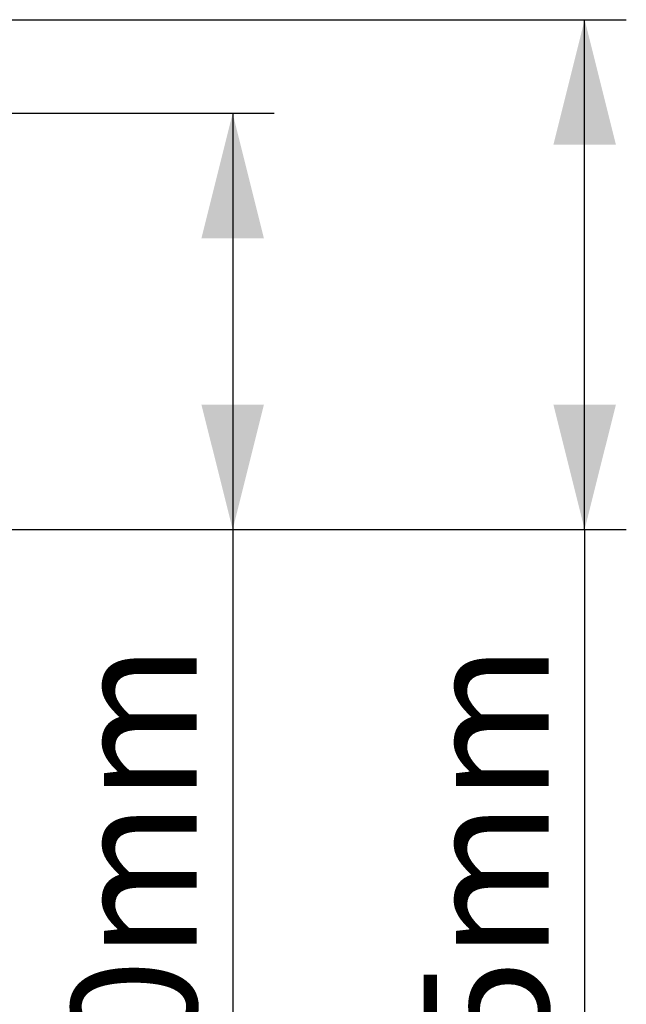
# Model space of a CAD drawing. Units: millimetres. Extents: x 1716 to 7394, y 1322 to 4726.
# Drawn here: x 5407 to 5698, y 3184 to 3657 of the extents above; entities that cross this region are included whole.
import ezdxf

# ---------------------------------------------------------------- set-up
doc = ezdxf.new("R2010")
doc.units = ezdxf.units.MM
doc.linetypes.add('SLD-Solid', pattern=[0])
doc.layers.add('ACO_DIMS', color=8, linetype='SLD-Solid')
doc.styles.add('SLDTEXTSTYLE0', font='arial.ttf', dxfattribs={"width": 0.948})

msp = doc.modelspace()

# ---------------------------------------------------------------- linework, layer by layer
at = {"layer": 'ACO_DIMS'}
for p, q in [((5203.76, 3656.72), (5698.22, 3656.72)), ((5678.22, 3411.72), (5678.22, 3656.72)), ((5199.18, 3611.72), (5529.18, 3611.72)), ((5509.18, 3611.72), (5509.18, 3411.72)), ((5041.52, 3411.72), (5529.18, 3411.72)), ((5041.52, 3411.72), (5698.22, 3411.72)), ((5509.18, 3411.72), (5509.18, 3068.85)), ((5678.22, 3411.72), (5678.22, 3068.85))]:
    msp.add_line(p, q, dxfattribs=at)
for points in [[(5678.22, 3656.72), (5663.22, 3596.72), (5693.22, 3596.72)], [(5509.18, 3611.72), (5494.18, 3551.72), (5524.18, 3551.72)], [(5509.18, 3411.72), (5524.18, 3471.72), (5494.18, 3471.72)], [(5678.22, 3411.72), (5693.22, 3471.72), (5663.22, 3471.72)]]:
    msp.add_solid(points, dxfattribs=at)

# ---------------------------------------------------------------- texts
at = {"layer": 'ACO_DIMS', "char_height": 60, "attachment_point": 1, "rotation": 90, "style": 'SLDTEXTSTYLE0'}
for s, insert in [('200mm', (5431.83, 3068.85)), ('245mm', (5600.88, 3068.85))]:
    msp.add_mtext(s, dxfattribs=dict(at, insert=insert))

doc.saveas('drawing.dxf')
